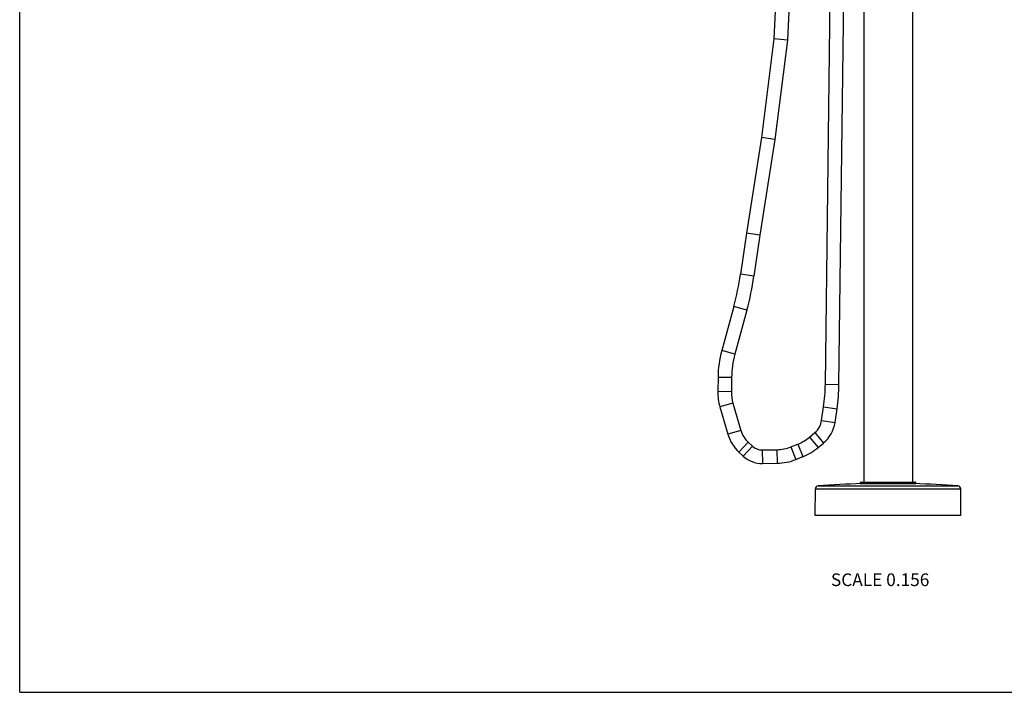
# Model space of a CAD drawing. Units: inches. Extents: x 0 to 11, y 0 to 8.5.
# Drawn here: x 0 to 6.2, y 0 to 4.2 of the extents above; entities that cross this region are included whole.
import ezdxf

# ---------------------------------------------------------------- set-up
doc = ezdxf.new("R2010")
doc.units = ezdxf.units.IN
doc.header["$LTSCALE"] = 0.605
doc.header["$MEASUREMENT"] = 0
doc.layers.get('0').update_dxf_attribs({"linetype": 'CONTINUOUS'})
doc.styles.get("Standard").update_dxf_attribs({"font": 'txt', "width": 0.8})

msp = doc.modelspace()

# ---------------------------------------------------------------- linework, layer by layer
at = {"color": 7, "linetype": 'Continuous'}
for p, q in [((0, 0), (0, 8.5)), ((5.0889, 1.9463), (5.135, 5.5771)), ((5.1747, 1.9452), (5.2208, 5.5766)), ((4.8278, 5.3996), (4.7637, 4.1287)), ((4.9136, 5.3974), (4.8492, 4.1211)), ((5.3314, 5.3277), (5.3314, 1.3276)), ((5.6385, 5.3277), (5.6385, 1.3276)), ((4.7637, 4.1287), (4.685, 3.5057)), ((4.8492, 4.1211), (4.7637, 4.1287)), ((4.8492, 4.1211), (4.77, 3.4937)), ((4.685, 3.5057), (4.591, 2.9012)), ((4.77, 3.4937), (4.6759, 2.8885)), ((4.77, 3.4937), (4.685, 3.5057)), ((4.591, 2.9012), (4.5532, 2.6411)), ((4.6759, 2.8885), (4.591, 2.9012)), ((4.6759, 2.8885), (4.6381, 2.6287)), ((4.6381, 2.6287), (4.5532, 2.6411)), ((4.5108, 2.4376), (4.435, 2.1598)), ((4.5935, 2.415), (4.5108, 2.4376)), ((4.5935, 2.415), (4.5178, 2.1372)), ((4.5178, 2.1372), (4.435, 2.1598)), ((4.4111, 1.9898), (4.41, 1.9002)), ((4.4969, 1.9887), (4.4111, 1.9898)), ((4.4969, 1.9887), (4.4957, 1.8991)), ((5.0889, 1.9463), (5.1747, 1.9452)), ((4.4957, 1.8991), (4.41, 1.9002)), ((4.5056, 1.8271), (4.4232, 1.8031)), ((4.5056, 1.8271), (4.5559, 1.6545)), ((4.4232, 1.8031), (4.4735, 1.6305)), ((5.0654, 1.7178), (5.0777, 1.8029)), ((5.0777, 1.8029), (5.1626, 1.7906)), ((5.1503, 1.7056), (5.1626, 1.7906)), ((5.0654, 1.7178), (5.1503, 1.7056)), ((4.5559, 1.6545), (4.4735, 1.6305)), ((4.9887, 1.6126), (5.0226, 1.641)), ((5.0226, 1.641), (5.0777, 1.5752)), ((4.602, 1.5797), (4.5434, 1.5169)), ((4.6281, 1.5552), (4.5696, 1.4925)), ((4.602, 1.5797), (4.6281, 1.5552)), ((4.871, 1.5509), (4.9152, 1.5686)), ((4.9152, 1.5686), (4.9471, 1.489)), ((4.9887, 1.6126), (5.0438, 1.5469)), ((5.0438, 1.5469), (5.0777, 1.5752)), ((4.5434, 1.5169), (4.5696, 1.4925)), ((4.6896, 1.5316), (4.7828, 1.5331)), ((4.6896, 1.5316), (4.6911, 1.4458)), ((4.7828, 1.5331), (4.7842, 1.4473)), ((4.871, 1.5509), (4.903, 1.4713)), ((4.6911, 1.4458), (4.7842, 1.4473)), ((4.903, 1.4713), (4.9471, 1.489)), ((5.3084, 1.3215), (5.6615, 1.3215)), ((5.3084, 1.3215), (5.3084, 1.3184)), ((5.3084, 1.3184), (5.6615, 1.3184)), ((5.3145, 1.3276), (5.6554, 1.3276)), ((5.6615, 1.3215), (5.6615, 1.3184)), ((5.0243, 1.1182), (5.0258, 1.2855)), ((5.0258, 1.2855), (5.9441, 1.2855)), ((5.0428, 1.3038), (5.9271, 1.3038)), ((5.9456, 1.1182), (5.9441, 1.2855)), ((5.9456, 1.1182), (5.0243, 1.1182)), ((0, 0), (11, 0))]:
    msp.add_line(p, q, dxfattribs=at)
for centre, radius, start, end in [((2.8638, 2.8869), 1.7071, 344.74, 351.721), ((2.8638, 2.8869), 1.7929, 344.74, 351.721), ((5.0897, 1.9811), 0.6787, 164.74, 179.266), ((5.0897, 1.9811), 0.5929, 164.74, 179.266), ((3.9886, 1.9602), 1.1004, 351.781, 359.273), ((3.9886, 1.9602), 1.1862, 351.781, 359.273), ((4.7414, 1.8959), 0.3315, 179.266, 196.261), ((4.7414, 1.8959), 0.2457, 179.266, 196.261), ((4.9434, 1.7355), 0.1232, 309.96377, 351.781), ((4.9434, 1.7355), 0.209, 309.96377, 351.781), ((4.7153, 1.701), 0.2518, 196.261, 226.961), ((4.7153, 1.701), 0.166, 196.261, 226.961), ((4.6882, 1.6196), 0.088, 226.961, 270.944), ((4.8139, 1.8212), 0.2722, 291.85152, 309.96377), ((4.7787, 1.7812), 0.2481, 270.944, 291.85152), ((4.8139, 1.8212), 0.358, 291.85152, 309.96377), ((4.6882, 1.6196), 0.1738, 226.961, 270.944), ((4.7787, 1.7812), 0.3339, 270.944, 291.85152), ((5.485, -4.4061), 5.727, 91.66988, 94.4281), ((5.3145, 1.3215), 0.00614, 89.99999, 180), ((5.485, -4.4061), 5.727, 85.5719, 88.33012), ((5.6554, 1.3215), 0.00614, 0, 90.00001), ((5.0442, 1.2854), 0.0184, 94.4281, 179.5), ((5.9257, 1.2854), 0.0184, 0.5, 85.5719)]:
    msp.add_arc(centre, radius, start, end, dxfattribs=at)

# ---------------------------------------------------------------- texts
at = {"color": 2, "linetype": 'Continuous', "insert": (5.746, 0.7512), "char_height": 0.08, "width": 0.704, "attachment_point": 3, "line_spacing_factor": 0.9}
msp.add_mtext('SCALE 0.156', dxfattribs=at)

doc.saveas('drawing.dxf')
